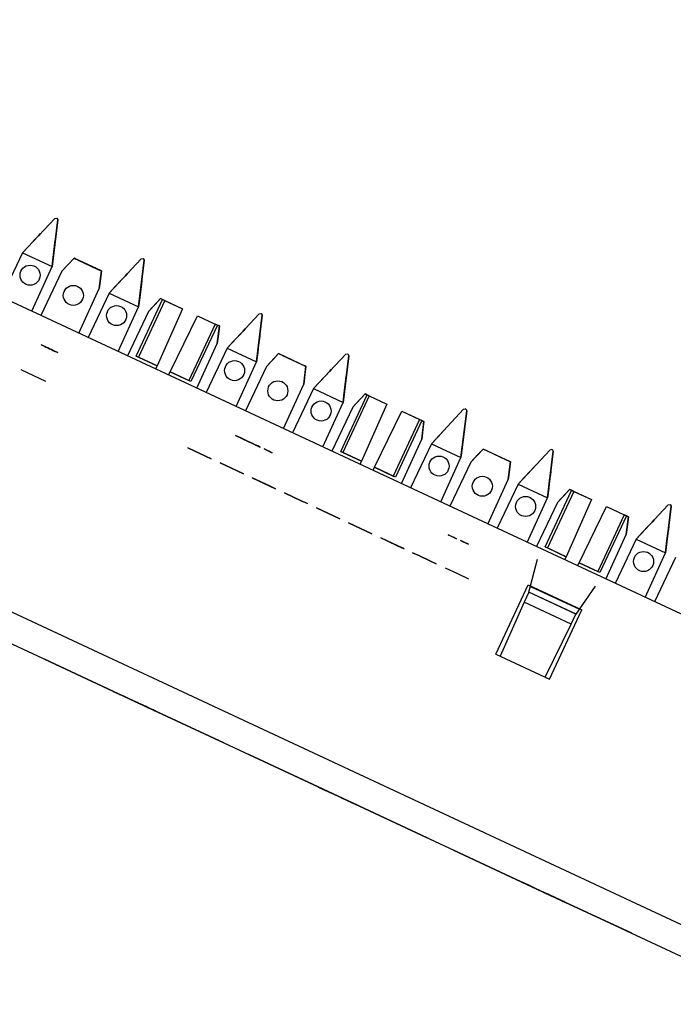
# Paper-space layout 'Layout1' of a CAD drawing. Extents: x 1.6 to 20.6, y 6.9 to 17.7.
# Drawn here: x 8.4 to 10.3, y 12.9 to 15.7 of the extents above; entities that cross this region are included whole.
import ezdxf

# ---------------------------------------------------------------- set-up
doc = ezdxf.new("R2010")
doc.units = 0
doc.header["$MEASUREMENT"] = 0
doc.layers.add('1', color=7, linetype='Continuous')

psp = doc.layouts.get("Layout1")

# ---------------------------------------------------------------- linework, layer by layer
at = {"layer": '1', "color": 18, "linetype": 'Continuous'}
for p, q in [((10.776779, 13.800571), (2.913398, 17.467327)), ((10.597287, 12.990746), (2.51678, 16.758749)), ((2.481801, 16.683737), (10.570599, 12.911868)), ((8.377682, 15.074773), (8.470015, 15.173789)), ((8.470015, 15.173789), (8.377682, 15.074773)), ((8.462348, 15.035293), (8.478848, 15.16967)), ((8.478848, 15.16967), (8.462348, 15.035293)), ((8.470015, 15.173789), (8.475784, 15.174911)), ((8.475784, 15.174911), (8.475998, 15.17481)), ((8.475998, 15.17481), (8.475784, 15.174911)), ((8.475998, 15.17481), (8.478848, 15.16967)), ((8.412261, 15.111855), (8.396498, 15.094952)), ((8.396498, 15.094952), (8.412261, 15.111855)), ((8.412261, 15.111855), (8.423598, 15.124013)), ((8.423598, 15.124013), (8.412261, 15.111855)), ((8.429525, 15.130368), (8.423598, 15.124013)), ((8.423598, 15.124013), (8.429525, 15.130368)), ((8.471612, 15.110743), (8.470553, 15.102118)), ((8.470553, 15.102118), (8.471612, 15.110743)), ((8.377682, 15.074773), (8.396498, 15.094952)), ((8.396498, 15.094952), (8.377682, 15.074773)), ((8.468528, 15.085617), (8.465711, 15.062677)), ((8.465711, 15.062677), (8.468528, 15.085617)), ((8.468528, 15.085617), (8.470553, 15.102118)), ((8.470553, 15.102118), (8.468528, 15.085617)), ((8.377682, 15.074773), (8.317014, 14.94758)), ((8.377682, 15.074773), (8.462348, 15.035293)), ((8.462348, 15.035293), (8.465711, 15.062677)), ((8.465711, 15.062677), (8.462348, 15.035293)), ((8.525904, 15.059407), (8.49097, 15.021946)), ((8.510014, 15.042367), (8.525904, 15.059407)), ((8.531203, 15.056935), (8.525904, 15.059407)), ((8.525904, 15.059407), (8.531203, 15.056935)), ((8.525904, 15.059407), (8.531154, 15.056959)), ((8.604537, 15.02274), (8.525904, 15.059407)), ((8.537632, 15.053938), (8.531154, 15.056959)), ((8.537632, 15.053938), (8.592808, 15.028209)), ((8.626916, 14.958553), (8.71925, 15.057569)), ((8.71925, 15.057569), (8.626916, 14.958553)), ((8.711583, 14.919072), (8.728083, 15.05345)), ((8.728083, 15.05345), (8.711583, 14.919072)), ((8.71925, 15.057569), (8.725019, 15.05869)), ((8.725233, 15.058591), (8.725019, 15.05869)), ((8.725019, 15.05869), (8.725233, 15.058591)), ((8.725233, 15.058591), (8.728083, 15.05345)), ((8.40391, 14.90706), (8.462348, 15.035293)), ((8.49097, 15.021946), (8.430302, 14.894753)), ((8.49097, 15.021946), (8.510014, 15.042367)), ((8.592808, 15.028209), (8.599287, 15.025188)), ((8.598294, 14.9719), (8.604537, 15.02274)), ((8.599236, 15.025211), (8.604537, 15.02274)), ((8.604537, 15.02274), (8.599236, 15.025211)), ((8.599287, 15.025188), (8.604537, 15.02274)), ((8.604537, 15.02274), (8.601697, 14.999615)), ((8.601697, 14.999615), (8.598294, 14.9719)), ((8.661495, 14.995635), (8.645733, 14.978731)), ((8.645733, 14.978731), (8.661495, 14.995635)), ((8.661495, 14.995635), (8.672833, 15.007793)), ((8.672833, 15.007793), (8.661495, 14.995635)), ((8.67876, 15.014149), (8.672833, 15.007793)), ((8.672833, 15.007793), (8.67876, 15.014149)), ((8.719788, 14.985898), (8.720847, 14.994523)), ((8.720847, 14.994523), (8.719788, 14.985898)), ((8.539855, 14.843667), (8.598294, 14.9719)), ((8.645733, 14.978731), (8.626916, 14.958553)), ((8.626916, 14.958553), (8.645733, 14.978731)), ((8.717762, 14.969398), (8.714945, 14.946457)), ((8.714945, 14.946457), (8.717762, 14.969398)), ((8.717762, 14.969398), (8.719788, 14.985898)), ((8.719788, 14.985898), (8.717762, 14.969398)), ((8.626916, 14.958553), (8.566248, 14.83136)), ((8.626916, 14.958553), (8.711583, 14.919072)), ((8.70494, 14.777673), (8.780873, 14.940513)), ((8.787266, 14.937532), (8.711331, 14.774692)), ((8.714945, 14.946457), (8.711583, 14.919072)), ((8.711583, 14.919072), (8.714945, 14.946457)), ((8.775138, 14.943188), (8.740205, 14.905725)), ((8.759248, 14.926147), (8.775138, 14.943188)), ((8.780438, 14.940716), (8.775138, 14.943188)), ((8.775138, 14.943188), (8.780438, 14.940716)), ((8.780873, 14.940513), (8.775138, 14.943188)), ((8.775138, 14.943188), (8.780388, 14.94074)), ((8.786867, 14.937718), (8.780388, 14.94074)), ((8.780873, 14.940513), (8.787266, 14.937532)), ((8.786867, 14.937718), (8.83818, 14.913791)), ((8.787266, 14.937532), (8.83818, 14.913791)), ((8.653144, 14.79084), (8.711583, 14.919072)), ((8.740205, 14.905725), (8.759248, 14.926147)), ((8.83818, 14.913791), (8.765088, 14.749625)), ((8.740205, 14.905725), (8.679537, 14.778533)), ((8.802585, 14.73214), (8.881361, 14.893655)), ((8.881361, 14.893655), (8.932275, 14.869913)), ((8.881361, 14.893655), (8.932673, 14.869727)), ((8.966782, 14.800071), (9.059114, 14.899087)), ((9.059114, 14.899087), (8.966782, 14.800071)), ((9.051448, 14.760591), (9.067947, 14.894968)), ((9.067947, 14.894968), (9.051448, 14.760591)), ((9.059114, 14.899087), (9.064885, 14.900208)), ((9.064885, 14.900208), (9.065098, 14.900108)), ((9.065098, 14.900108), (9.064885, 14.900208)), ((9.065098, 14.900108), (9.067947, 14.894968)), ((8.932275, 14.869913), (8.856341, 14.707073)), ((8.938667, 14.866933), (8.862733, 14.704092)), ((8.938667, 14.866933), (8.932275, 14.869913)), ((8.932673, 14.869727), (8.939152, 14.866706)), ((8.93816, 14.813417), (8.944402, 14.864258)), ((8.944402, 14.864258), (8.938667, 14.866933)), ((8.939102, 14.86673), (8.944402, 14.864258)), ((8.944402, 14.864258), (8.939102, 14.86673)), ((8.939152, 14.866706), (8.944402, 14.864258)), ((8.944402, 14.864258), (8.941563, 14.841132)), ((9.012698, 14.849311), (9.018625, 14.855667)), ((9.018625, 14.855667), (9.012698, 14.849311)), ((8.941563, 14.841132), (8.93816, 14.813417)), ((9.001361, 14.837153), (8.985599, 14.82025)), ((8.985599, 14.82025), (9.001361, 14.837153)), ((9.001361, 14.837153), (9.012698, 14.849311)), ((9.012698, 14.849311), (9.001361, 14.837153)), ((9.057628, 14.810916), (9.059653, 14.827415)), ((9.059653, 14.827415), (9.057628, 14.810916)), ((9.059653, 14.827415), (9.060713, 14.836041)), ((9.060713, 14.836041), (9.059653, 14.827415)), ((8.431604, 14.809654), (8.433943, 14.808563)), ((8.435502, 14.807837), (8.431604, 14.809654)), ((8.433943, 14.808563), (8.439401, 14.806019)), ((8.458111, 14.797294), (8.435502, 14.807837)), ((8.437841, 14.806746), (8.439401, 14.806019)), ((8.439401, 14.806019), (8.437841, 14.806746)), ((8.441739, 14.804928), (8.439401, 14.806019)), ((8.439401, 14.806019), (8.447197, 14.802383)), ((8.439401, 14.806019), (8.441739, 14.804928)), ((8.441739, 14.804928), (8.444858, 14.803474)), ((8.444858, 14.803474), (8.441739, 14.804928)), ((8.450315, 14.800929), (8.444858, 14.803474)), ((8.444858, 14.803474), (8.450315, 14.800929)), ((8.447197, 14.802383), (8.455772, 14.798385)), ((8.454993, 14.798748), (8.450315, 14.800929)), ((8.450315, 14.800929), (8.454993, 14.798748)), ((8.451095, 14.800566), (8.466687, 14.793295)), ((8.45967, 14.796567), (8.451095, 14.800566)), ((8.454993, 14.798748), (8.46045, 14.796204)), ((8.46045, 14.796204), (8.454993, 14.798748)), ((8.455772, 14.798385), (8.464348, 14.794386)), ((8.466687, 14.793295), (8.458111, 14.797294)), ((8.467466, 14.792932), (8.45967, 14.796567)), ((8.46045, 14.796204), (8.465128, 14.794022)), ((8.465128, 14.794022), (8.46045, 14.796204)), ((8.464348, 14.794386), (8.471365, 14.791114)), ((8.469026, 14.792204), (8.465128, 14.794022)), ((8.465128, 14.794022), (8.469026, 14.792204)), ((8.879721, 14.685185), (8.93816, 14.813417)), ((8.966782, 14.800071), (8.906114, 14.672878)), ((8.985599, 14.82025), (8.966782, 14.800071)), ((8.966782, 14.800071), (8.985599, 14.82025)), ((8.966782, 14.800071), (9.051448, 14.760591)), ((9.057628, 14.810916), (9.054811, 14.787975)), ((9.054811, 14.787975), (9.057628, 14.810916)), ((8.474483, 14.78966), (8.467466, 14.792932)), ((8.471365, 14.791114), (8.469026, 14.792204)), ((8.469026, 14.792204), (8.471365, 14.791114)), ((8.471365, 14.791114), (8.476822, 14.788568)), ((8.472144, 14.790751), (8.471365, 14.791114)), ((8.471365, 14.791114), (8.472144, 14.790751)), ((8.478381, 14.787842), (8.474483, 14.78966)), ((8.476822, 14.788568), (8.479161, 14.787478)), ((8.479161, 14.787478), (8.478381, 14.787842)), ((8.765088, 14.749625), (8.70494, 14.777673)), ((8.70494, 14.777673), (8.711331, 14.774692)), ((8.711331, 14.774692), (8.765088, 14.749625)), ((9.051448, 14.760591), (9.054811, 14.787975)), ((9.054811, 14.787975), (9.051448, 14.760591)), ((9.115004, 14.784705), (9.08007, 14.747244)), ((9.08007, 14.747244), (9.099113, 14.767665)), ((9.099113, 14.767665), (9.115004, 14.784705)), ((9.115004, 14.784705), (9.120254, 14.782257)), ((9.193637, 14.748038), (9.115004, 14.784705)), ((9.120304, 14.782234), (9.115004, 14.784705)), ((9.115004, 14.784705), (9.120304, 14.782234)), ((9.126732, 14.779236), (9.120254, 14.782257)), ((9.126732, 14.779236), (9.181908, 14.753508)), ((9.216016, 14.683851), (9.30835, 14.782866)), ((9.30835, 14.782866), (9.216016, 14.683851)), ((9.300683, 14.64437), (9.317183, 14.778748)), ((9.317183, 14.778748), (9.300683, 14.64437)), ((9.30835, 14.782866), (9.314119, 14.783988)), ((9.314119, 14.783988), (9.314333, 14.783889)), ((9.314333, 14.783889), (9.314119, 14.783988)), ((9.314333, 14.783889), (9.317183, 14.778748)), ((8.444912, 14.704144), (8.373162, 14.737602)), ((8.761037, 14.740527), (8.765088, 14.749625)), ((8.99301, 14.632358), (9.051448, 14.760591)), ((9.08007, 14.747244), (9.019402, 14.62005)), ((9.181908, 14.753508), (9.188387, 14.750486)), ((9.187394, 14.697198), (9.193637, 14.748038)), ((9.188336, 14.750509), (9.193637, 14.748038)), ((9.193637, 14.748038), (9.188336, 14.750509)), ((9.188387, 14.750486), (9.193637, 14.748038)), ((9.193637, 14.748038), (9.190798, 14.724913)), ((9.261933, 14.733091), (9.267859, 14.739447)), ((9.267859, 14.739447), (9.261933, 14.733091)), ((8.79822, 14.723189), (8.802585, 14.73214)), ((8.862733, 14.704092), (8.802585, 14.73214)), ((8.802585, 14.73214), (8.856341, 14.707073)), ((9.190798, 14.724913), (9.187394, 14.697198)), ((9.234833, 14.70403), (9.250595, 14.720933)), ((9.250595, 14.720933), (9.234833, 14.70403)), ((9.250595, 14.720933), (9.261933, 14.733091)), ((9.261933, 14.733091), (9.250595, 14.720933)), ((9.306862, 14.694695), (9.308888, 14.711196)), ((9.308888, 14.711196), (9.306862, 14.694695)), ((9.309947, 14.719821), (9.308888, 14.711196)), ((9.308888, 14.711196), (9.309947, 14.719821)), ((8.862733, 14.704092), (8.856341, 14.707073)), ((9.128956, 14.568965), (9.187394, 14.697198)), ((9.216016, 14.683851), (9.155348, 14.556658)), ((9.234833, 14.70403), (9.216016, 14.683851)), ((9.216016, 14.683851), (9.234833, 14.70403)), ((9.216016, 14.683851), (9.300683, 14.64437)), ((9.306862, 14.694695), (9.304046, 14.671756)), ((9.304046, 14.671756), (9.306862, 14.694695)), ((9.29404, 14.502971), (9.369973, 14.665812)), ((9.376366, 14.66283), (9.300432, 14.49999)), ((9.300683, 14.64437), (9.304046, 14.671756)), ((9.304046, 14.671756), (9.300683, 14.64437)), ((9.364238, 14.668486), (9.329305, 14.631024)), ((9.329305, 14.631024), (9.348348, 14.651445)), ((9.348348, 14.651445), (9.364238, 14.668486)), ((9.364238, 14.668486), (9.369538, 14.666014)), ((9.364238, 14.668486), (9.369488, 14.666038)), ((9.369973, 14.665812), (9.364238, 14.668486)), ((9.369538, 14.666014), (9.364238, 14.668486)), ((9.375967, 14.663016), (9.369488, 14.666038)), ((9.369973, 14.665812), (9.376366, 14.66283)), ((9.375967, 14.663016), (9.427279, 14.639089)), ((9.376366, 14.66283), (9.427279, 14.639089)), ((9.242244, 14.516138), (9.300683, 14.64437)), ((9.329305, 14.631024), (9.268637, 14.503831)), ((9.427279, 14.639089), (9.354188, 14.474923)), ((9.648215, 14.624385), (9.555882, 14.52537)), ((9.555882, 14.52537), (9.648215, 14.624385)), ((9.648215, 14.624385), (9.653985, 14.625506)), ((9.653985, 14.625506), (9.654198, 14.625407)), ((9.654198, 14.625407), (9.653985, 14.625506)), ((9.654198, 14.625407), (9.657048, 14.620266)), ((9.391685, 14.457438), (9.470461, 14.618953)), ((9.521375, 14.595211), (9.445441, 14.432371)), ((9.470461, 14.618953), (9.521375, 14.595211)), ((9.470461, 14.618953), (9.521773, 14.595025)), ((9.527767, 14.592231), (9.521375, 14.595211)), ((9.521773, 14.595025), (9.528253, 14.592005)), ((9.657048, 14.620266), (9.640549, 14.485888)), ((9.640549, 14.485888), (9.657048, 14.620266)), ((9.527767, 14.592231), (9.451834, 14.42939)), ((9.52726, 14.538715), (9.533503, 14.589557)), ((9.530663, 14.56643), (9.52726, 14.538715)), ((9.533503, 14.589557), (9.527767, 14.592231)), ((9.533503, 14.589557), (9.528202, 14.592028)), ((9.528202, 14.592028), (9.533503, 14.589557)), ((9.528253, 14.592005), (9.533503, 14.589557)), ((9.533503, 14.589557), (9.530663, 14.56643)), ((9.601799, 14.57461), (9.590461, 14.562451)), ((9.590461, 14.562451), (9.601799, 14.57461)), ((9.607725, 14.580965), (9.601799, 14.57461)), ((9.601799, 14.57461), (9.607725, 14.580965)), ((8.991164, 14.548727), (8.992723, 14.548)), ((8.992723, 14.548), (8.991164, 14.548727)), ((8.99818, 14.545455), (8.992723, 14.548)), ((8.992723, 14.548), (8.99818, 14.545455)), ((8.99818, 14.545455), (8.99974, 14.544728)), ((8.99974, 14.544728), (8.99818, 14.545455)), ((8.99818, 14.545455), (9.005977, 14.54182)), ((9.005977, 14.54182), (8.99818, 14.545455)), ((9.003638, 14.542911), (8.99974, 14.544728)), ((8.99974, 14.544728), (9.003638, 14.542911)), ((9.006757, 14.541456), (9.003638, 14.542911)), ((9.003638, 14.542911), (9.009875, 14.540002)), ((9.009875, 14.540002), (9.003638, 14.542911)), ((9.003638, 14.542911), (9.011435, 14.539275)), ((9.016111, 14.537094), (9.005977, 14.54182)), ((9.005977, 14.54182), (9.006757, 14.541456)), ((9.017671, 14.536366), (9.009875, 14.540002)), ((9.009875, 14.540002), (9.010654, 14.539639)), ((9.010654, 14.539639), (9.036382, 14.527641)), ((9.011435, 14.539275), (9.013773, 14.538184)), ((9.013773, 14.538184), (9.016111, 14.537094)), ((9.468821, 14.410483), (9.52726, 14.538715)), ((9.555882, 14.52537), (9.574698, 14.545547)), ((9.574698, 14.545547), (9.555882, 14.52537)), ((9.574698, 14.545547), (9.590461, 14.562451)), ((9.590461, 14.562451), (9.574698, 14.545547)), ((9.648753, 14.552714), (9.646728, 14.536214)), ((9.646728, 14.536214), (9.648753, 14.552714)), ((9.649813, 14.561339), (9.648753, 14.552714)), ((9.648753, 14.552714), (9.649813, 14.561339)), ((8.904432, 14.489867), (8.853984, 14.513391)), ((8.853984, 14.513391), (8.904432, 14.489867)), ((9.016111, 14.537094), (9.027026, 14.532004)), ((9.027026, 14.532004), (9.016111, 14.537094)), ((9.042619, 14.524734), (9.016891, 14.536731)), ((9.016891, 14.536731), (9.017671, 14.536366)), ((9.027026, 14.532004), (9.017671, 14.536366)), ((9.017671, 14.536366), (9.027026, 14.532004)), ((9.035603, 14.528006), (9.027026, 14.532004)), ((9.037941, 14.526915), (9.027026, 14.532004)), ((9.027026, 14.532004), (9.037941, 14.526915)), ((9.027026, 14.532004), (9.035603, 14.528006)), ((9.035603, 14.528006), (9.043399, 14.52437)), ((9.036382, 14.527641), (9.035603, 14.528006)), ((9.037941, 14.526915), (9.047297, 14.522552)), ((9.04028, 14.525824), (9.037941, 14.526915)), ((9.04184, 14.525097), (9.04028, 14.525824)), ((9.049636, 14.521461), (9.04184, 14.525097)), ((9.043399, 14.52437), (9.042619, 14.524734)), ((9.043399, 14.52437), (9.049636, 14.521461)), ((9.049636, 14.521461), (9.043399, 14.52437)), ((9.046517, 14.522916), (9.049636, 14.521461)), ((9.047297, 14.522552), (9.046517, 14.522916)), ((9.055093, 14.518917), (9.047297, 14.522552)), ((9.047297, 14.522552), (9.055093, 14.518917)), ((9.053534, 14.519644), (9.049636, 14.521461)), ((9.049636, 14.521461), (9.053534, 14.519644)), ((9.055093, 14.518917), (9.053534, 14.519644)), ((9.053534, 14.519644), (9.055093, 14.518917)), ((9.055093, 14.518917), (9.06055, 14.516372)), ((9.06055, 14.516372), (9.055093, 14.518917)), ((9.062109, 14.515645), (9.06055, 14.516372)), ((9.06055, 14.516372), (9.062109, 14.515645)), ((9.073439, 14.510362), (9.081234, 14.506726)), ((9.096827, 14.499455), (9.073439, 14.510362)), ((9.555882, 14.52537), (9.495214, 14.398176)), ((9.555882, 14.52537), (9.640549, 14.485888)), ((9.640549, 14.485888), (9.64391, 14.513273)), ((9.64391, 14.513273), (9.640549, 14.485888)), ((9.64391, 14.513273), (9.646728, 14.536214)), ((9.646728, 14.536214), (9.64391, 14.513273)), ((9.704103, 14.510004), (9.66917, 14.472542)), ((9.688213, 14.492964), (9.704103, 14.510004)), ((9.782737, 14.473336), (9.704103, 14.510004)), ((9.709404, 14.507532), (9.704103, 14.510004)), ((9.704103, 14.510004), (9.709404, 14.507532)), ((9.704103, 14.510004), (9.709353, 14.507556)), ((8.904432, 14.489867), (8.921248, 14.482025)), ((8.921248, 14.482025), (8.904432, 14.489867)), ((8.921248, 14.482025), (8.904432, 14.489867)), ((9.081234, 14.506726), (9.096827, 14.499455)), ((9.096827, 14.499455), (9.088251, 14.503455)), ((9.088251, 14.503455), (9.096827, 14.499455)), ((9.354188, 14.474923), (9.29404, 14.502971)), ((9.29404, 14.502971), (9.300432, 14.49999)), ((9.300432, 14.49999), (9.354188, 14.474923)), ((9.582109, 14.357656), (9.640549, 14.485888)), ((9.66917, 14.472542), (9.688213, 14.492964)), ((9.715833, 14.504535), (9.709353, 14.507556)), ((9.715833, 14.504535), (9.771008, 14.478806)), ((9.897449, 14.508164), (9.805116, 14.409149)), ((9.805116, 14.409149), (9.897449, 14.508164)), ((9.906282, 14.504046), (9.889783, 14.369669)), ((9.889783, 14.369669), (9.906282, 14.504046)), ((9.897449, 14.508164), (9.903219, 14.509286)), ((9.903433, 14.509187), (9.903219, 14.509286)), ((9.903219, 14.509286), (9.903433, 14.509187)), ((9.903433, 14.509187), (9.906282, 14.504046)), ((8.946562, 14.470222), (8.996125, 14.44711)), ((8.996125, 14.44711), (8.946562, 14.470222)), ((9.350138, 14.465825), (9.354188, 14.474923)), ((9.38732, 14.448487), (9.391685, 14.457438)), ((9.391685, 14.457438), (9.445441, 14.432371)), ((9.451834, 14.42939), (9.391685, 14.457438)), ((9.66917, 14.472542), (9.608502, 14.345349)), ((9.771008, 14.478806), (9.777487, 14.475784)), ((9.776494, 14.422496), (9.782737, 14.473336)), ((9.777436, 14.475808), (9.782737, 14.473336)), ((9.782737, 14.473336), (9.777436, 14.475808)), ((9.777487, 14.475784), (9.782737, 14.473336)), ((9.782737, 14.473336), (9.779898, 14.450211)), ((9.839696, 14.446231), (9.851033, 14.458389)), ((9.851033, 14.458389), (9.839696, 14.446231)), ((9.856959, 14.464745), (9.851033, 14.458389)), ((9.851033, 14.458389), (9.856959, 14.464745)), ((8.996125, 14.44711), (9.013826, 14.438855)), ((9.013826, 14.438855), (8.996125, 14.44711)), ((9.03914, 14.427052), (9.089588, 14.403527)), ((9.088703, 14.40394), (9.03914, 14.427052)), ((9.451834, 14.42939), (9.445441, 14.432371)), ((9.779898, 14.450211), (9.776494, 14.422496)), ((9.805116, 14.409149), (9.823933, 14.429328)), ((9.823933, 14.429328), (9.805116, 14.409149)), ((9.839696, 14.446231), (9.823933, 14.429328)), ((9.823933, 14.429328), (9.839696, 14.446231)), ((9.897988, 14.436494), (9.895962, 14.419993)), ((9.895962, 14.419993), (9.897988, 14.436494)), ((9.899047, 14.445119), (9.897988, 14.436494)), ((9.897988, 14.436494), (9.899047, 14.445119)), ((9.106404, 14.395686), (9.088703, 14.40394)), ((9.089588, 14.403527), (9.106404, 14.395686)), ((9.718056, 14.294263), (9.776494, 14.422496)), ((9.805116, 14.409149), (9.744448, 14.281956)), ((9.805116, 14.409149), (9.889783, 14.369669)), ((9.889783, 14.369669), (9.893146, 14.397054)), ((9.893146, 14.397054), (9.889783, 14.369669)), ((9.893146, 14.397054), (9.895962, 14.419993)), ((9.895962, 14.419993), (9.893146, 14.397054)), ((9.131718, 14.383883), (9.182166, 14.360357)), ((9.182166, 14.360357), (9.131718, 14.383883)), ((9.131718, 14.383883), (9.181281, 14.36077)), ((9.831344, 14.241436), (9.889783, 14.369669)), ((9.88314, 14.228269), (9.959073, 14.391109)), ((9.965466, 14.388128), (9.889532, 14.225288)), ((9.953338, 14.393784), (9.918405, 14.356322)), ((9.918405, 14.356322), (9.937448, 14.376743)), ((9.937448, 14.376743), (9.953338, 14.393784)), ((9.959073, 14.391109), (9.953338, 14.393784)), ((9.953338, 14.393784), (9.958588, 14.391335)), ((9.953338, 14.393784), (9.958638, 14.391312)), ((9.958638, 14.391312), (9.953338, 14.393784)), ((9.965067, 14.388314), (9.958588, 14.391335)), ((9.959073, 14.391109), (9.965466, 14.388128)), ((9.965067, 14.388314), (10.016379, 14.364387)), ((9.965466, 14.388128), (10.016379, 14.364387)), ((9.181281, 14.36077), (9.198097, 14.352928)), ((9.190132, 14.356643), (9.182166, 14.360357)), ((9.182166, 14.360357), (9.190132, 14.356643)), ((9.198097, 14.352928), (9.182166, 14.360357)), ((9.224296, 14.340713), (9.29156, 14.309346)), ((9.29156, 14.309346), (9.224296, 14.340713)), ((9.274744, 14.317187), (9.224296, 14.340713)), ((9.918405, 14.356322), (9.857737, 14.229129)), ((10.016379, 14.364387), (9.943288, 14.200221)), ((9.980785, 14.182736), (10.059561, 14.344251)), ((10.059561, 14.344251), (10.110475, 14.32051)), ((10.059561, 14.344251), (10.110873, 14.320324)), ((10.144981, 14.250668), (10.237315, 14.349683)), ((10.237315, 14.349683), (10.144981, 14.250668)), ((10.229649, 14.211186), (10.246148, 14.345564)), ((10.246148, 14.345564), (10.229649, 14.211186)), ((10.237315, 14.349683), (10.243085, 14.350804)), ((10.243085, 14.350804), (10.243299, 14.350705)), ((10.243299, 14.350705), (10.243085, 14.350804)), ((10.243299, 14.350705), (10.246148, 14.345564)), ((10.110475, 14.32051), (10.034541, 14.157669)), ((10.116867, 14.317529), (10.040934, 14.154688)), ((10.116867, 14.317529), (10.110475, 14.32051)), ((10.110873, 14.320324), (10.117352, 14.317303)), ((10.11636, 14.264014), (10.122602, 14.314855)), ((10.122602, 14.314855), (10.116867, 14.317529)), ((10.117302, 14.317326), (10.122602, 14.314855)), ((10.122602, 14.314855), (10.117302, 14.317326)), ((10.117352, 14.317303), (10.122602, 14.314855)), ((10.122602, 14.314855), (10.119762, 14.291729)), ((9.384138, 14.266176), (9.316874, 14.297543)), ((9.384138, 14.266176), (9.316874, 14.297543)), ((9.316874, 14.297543), (9.384138, 14.266176)), ((10.119762, 14.291729), (10.11636, 14.264014)), ((10.163798, 14.270846), (10.179561, 14.287749)), ((10.179561, 14.287749), (10.163798, 14.270846)), ((10.179561, 14.287749), (10.190899, 14.299908)), ((10.190899, 14.299908), (10.179561, 14.287749)), ((10.190899, 14.299908), (10.196825, 14.306263)), ((10.196825, 14.306263), (10.190899, 14.299908)), ((10.237853, 14.278012), (10.238913, 14.286637)), ((10.238913, 14.286637), (10.237853, 14.278012)), ((9.627431, 14.252031), (9.604042, 14.262938)), ((9.604042, 14.262938), (9.611838, 14.259302)), ((9.611838, 14.259302), (9.627431, 14.252031)), ((9.618855, 14.25603), (9.627431, 14.252031)), ((9.627431, 14.252031), (9.618855, 14.25603)), ((10.057921, 14.135781), (10.11636, 14.264014)), ((10.144981, 14.250668), (10.163798, 14.270846)), ((10.163798, 14.270846), (10.144981, 14.250668)), ((10.235827, 14.261512), (10.233011, 14.238572)), ((10.233011, 14.238572), (10.235827, 14.261512)), ((10.235827, 14.261512), (10.237853, 14.278012)), ((10.237853, 14.278012), (10.235827, 14.261512)), ((9.409451, 14.254373), (9.426268, 14.246531)), ((9.426268, 14.246531), (9.409451, 14.254373)), ((9.426268, 14.246531), (9.4599, 14.230848)), ((9.459015, 14.231261), (9.426268, 14.246531)), ((9.475831, 14.223419), (9.459015, 14.231261)), ((9.4599, 14.230848), (9.476716, 14.223006)), ((9.63876, 14.246748), (9.646556, 14.243113)), ((9.662148, 14.235842), (9.63876, 14.246748)), ((9.646556, 14.243113), (9.662148, 14.235842)), ((9.653573, 14.239841), (9.662148, 14.235842)), ((9.662148, 14.235842), (9.653573, 14.239841)), ((9.88314, 14.228269), (9.889532, 14.225288)), ((9.943288, 14.200221), (9.88314, 14.228269)), ((10.144981, 14.250668), (10.084313, 14.123474)), ((10.144981, 14.250668), (10.229649, 14.211186)), ((10.233011, 14.238572), (10.229649, 14.211186)), ((10.229649, 14.211186), (10.233011, 14.238572)), ((9.518846, 14.203362), (9.501144, 14.211616)), ((9.501144, 14.211616), (9.518846, 14.203362)), ((9.518846, 14.203362), (9.552478, 14.187678)), ((9.552478, 14.187678), (9.518846, 14.203362)), ((9.889532, 14.225288), (9.943288, 14.200221)), ((9.939238, 14.191124), (9.943288, 14.200221)), ((10.171209, 14.082954), (10.229649, 14.211186)), ((9.569294, 14.179836), (9.552478, 14.187678)), ((9.552478, 14.187678), (9.569294, 14.179836)), ((9.835961, 14.098519), (9.861355, 14.193291)), ((9.976419, 14.173785), (9.980785, 14.182736)), ((10.040934, 14.154688), (9.980785, 14.182736)), ((9.980785, 14.182736), (10.034541, 14.157669)), ((10.25827, 14.19784), (10.197602, 14.070647)), ((9.594607, 14.168034), (9.62824, 14.15235)), ((9.62824, 14.15235), (9.661872, 14.136667)), ((10.040934, 14.154688), (10.034541, 14.157669)), ((9.741208, 13.919438), (9.834162, 14.118778)), ((9.834162, 14.118778), (9.988235, 14.046933)), ((9.840296, 14.114691), (9.98151, 14.048841)), ((9.971907, 14.035127), (10.028183, 14.115498)), ((9.835617, 14.097748), (9.82292, 14.069229)), ((9.835961, 14.098519), (9.835617, 14.097748)), ((9.971537, 14.034368), (9.835617, 14.097748)), ((9.971907, 14.035127), (9.835961, 14.098519)), ((9.82292, 14.069229), (9.753647, 13.913639)), ((9.957851, 14.00631), (9.82292, 14.069229)), ((9.895281, 13.847593), (9.988235, 14.046933)), ((9.957851, 14.00631), (9.971537, 14.034368)), ((9.971907, 14.035127), (9.971537, 14.034368)), ((9.883191, 13.853231), (9.957851, 14.00631)), ((9.741208, 13.919438), (9.895281, 13.847593)), ((8.440322, 13.905232), (8.698762, 13.78472)), ((8.698762, 13.78472), (8.440322, 13.905232)), ((8.638879, 13.812644), (8.645183, 13.809705)), ((8.648335, 13.808235), (8.638879, 13.812644)), ((8.645183, 13.809705), (8.651486, 13.806766)), ((8.657789, 13.803826), (8.648335, 13.808235)), ((8.651486, 13.806766), (8.654637, 13.805296)), ((8.654637, 13.805296), (8.657789, 13.803826)), ((8.667245, 13.799417), (8.657789, 13.803826)), ((8.657789, 13.803826), (8.659366, 13.803091)), ((8.659366, 13.803091), (8.660941, 13.802357)), ((8.660941, 13.802357), (8.66882, 13.798682)), ((8.6767, 13.795008), (8.667245, 13.799417)), ((8.66882, 13.798682), (8.6767, 13.795008)), ((8.957201, 13.664207), (8.698762, 13.78472)), ((8.698762, 13.78472), (8.957201, 13.664207)), ((8.703489, 13.782516), (8.701913, 13.783251)), ((8.701913, 13.783251), (8.703489, 13.782516)), ((8.705065, 13.781781), (8.703489, 13.782516)), ((8.703489, 13.782516), (8.705065, 13.781781)), ((8.705065, 13.781781), (8.708217, 13.780312)), ((8.708217, 13.780312), (8.705065, 13.781781)), ((8.708217, 13.780312), (8.711369, 13.778842)), ((8.711369, 13.778842), (8.708217, 13.780312)), ((8.711369, 13.778842), (8.716096, 13.776637)), ((8.716096, 13.776637), (8.711369, 13.778842)), ((8.720823, 13.774433), (8.716096, 13.776637)), ((8.716096, 13.776637), (8.720823, 13.774433)), ((8.720823, 13.774433), (8.7224, 13.773698)), ((8.727127, 13.771493), (8.720823, 13.774433)), ((8.7224, 13.773698), (8.720823, 13.774433)), ((8.720823, 13.774433), (8.727127, 13.771493)), ((8.7224, 13.773698), (8.723975, 13.772963)), ((8.723975, 13.772963), (8.7224, 13.773698)), ((8.725551, 13.772228), (8.723975, 13.772963)), ((8.723975, 13.772963), (8.725551, 13.772228)), ((8.727127, 13.771493), (8.725551, 13.772228)), ((8.725551, 13.772228), (8.727127, 13.771493)), ((8.727127, 13.771493), (8.730279, 13.770023)), ((8.727127, 13.771493), (8.73343, 13.768554)), ((8.730279, 13.770023), (8.727127, 13.771493)), ((8.73343, 13.768554), (8.727127, 13.771493)), ((8.73343, 13.768554), (8.730279, 13.770023)), ((8.730279, 13.770023), (8.73343, 13.768554)), ((8.736582, 13.767084), (8.73343, 13.768554)), ((8.73343, 13.768554), (8.741309, 13.76488)), ((8.741309, 13.76488), (8.73343, 13.768554)), ((8.73343, 13.768554), (8.736582, 13.767084)), ((8.739734, 13.765615), (8.736582, 13.767084)), ((8.736582, 13.767084), (8.739734, 13.765615)), ((8.741309, 13.76488), (8.739734, 13.765615)), ((8.739734, 13.765615), (8.741309, 13.76488)), ((8.741309, 13.76488), (8.742886, 13.764145)), ((8.741309, 13.76488), (8.749188, 13.761206)), ((8.749188, 13.761206), (8.741309, 13.76488)), ((8.742886, 13.764145), (8.741309, 13.76488)), ((8.744461, 13.763411), (8.742886, 13.764145)), ((8.742886, 13.764145), (8.744461, 13.763411)), ((8.746037, 13.762675), (8.744461, 13.763411)), ((8.744461, 13.763411), (8.746037, 13.762675)), ((8.753917, 13.759001), (8.749188, 13.761206)), ((8.749188, 13.761206), (8.753917, 13.759001)), ((8.753917, 13.759001), (8.758644, 13.756797)), ((8.758644, 13.756797), (8.753917, 13.759001)), ((8.76022, 13.756062), (8.758644, 13.756797)), ((8.758644, 13.756797), (8.76022, 13.756062)), ((8.76022, 13.756062), (8.761796, 13.755327)), ((8.761796, 13.755327), (8.76022, 13.756062)), ((8.763371, 13.754592), (8.761796, 13.755327)), ((8.761796, 13.755327), (8.763371, 13.754592)), ((8.763371, 13.754592), (8.764947, 13.753858)), ((8.764947, 13.753858), (8.763371, 13.754592)), ((9.029422, 13.630531), (9.286285, 13.510754)), ((9.286285, 13.510754), (9.029422, 13.630531)), ((9.23901, 13.532798), (9.22798, 13.537942)), ((9.22798, 13.537942), (9.229555, 13.537208)), ((9.229555, 13.537208), (9.231131, 13.536472)), ((9.231131, 13.536472), (9.235859, 13.534268)), ((9.235859, 13.534268), (9.240586, 13.532063)), ((9.250041, 13.527655), (9.23901, 13.532798)), ((9.240586, 13.532063), (9.243738, 13.530594)), ((9.243738, 13.530594), (9.246889, 13.529124)), ((9.246889, 13.529124), (9.250041, 13.527655)), ((9.250041, 13.527655), (9.253193, 13.526185)), ((9.259497, 13.523246), (9.250041, 13.527655)), ((9.253193, 13.526185), (9.261072, 13.522511)), ((9.268951, 13.518836), (9.259497, 13.523246)), ((9.261072, 13.522511), (9.268951, 13.518836)), ((9.286285, 13.510754), (9.54315, 13.390976)), ((9.54315, 13.390976), (9.286285, 13.510754)), ((9.308348, 13.500465), (9.297317, 13.50561)), ((9.297317, 13.50561), (9.298893, 13.504874)), ((9.298893, 13.504874), (9.300468, 13.50414)), ((9.300468, 13.50414), (9.306772, 13.501201)), ((9.306772, 13.501201), (9.313075, 13.498261)), ((9.319379, 13.495322), (9.308348, 13.500465)), ((9.313075, 13.498261), (9.316227, 13.496792)), ((9.316227, 13.496792), (9.319379, 13.495322)), ((9.328834, 13.490912), (9.319379, 13.495322)), ((9.319379, 13.495322), (9.320954, 13.494587)), ((9.320954, 13.494587), (9.322531, 13.493853)), ((9.322531, 13.493853), (9.33041, 13.490178)), ((9.338289, 13.486504), (9.328834, 13.490912)), ((9.33041, 13.490178), (9.338289, 13.486504)), ((9.618522, 13.355829), (9.875386, 13.236052)), ((9.875386, 13.236052), (9.618522, 13.355829)), ((9.824959, 13.259566), (9.813928, 13.264709)), ((9.813928, 13.264709), (9.815503, 13.263975)), ((9.815503, 13.263975), (9.81708, 13.26324)), ((9.81708, 13.26324), (9.823382, 13.260301)), ((9.823382, 13.260301), (9.829686, 13.257361)), ((9.83599, 13.254422), (9.824959, 13.259566)), ((9.829686, 13.257361), (9.832838, 13.255892)), ((9.832838, 13.255892), (9.83599, 13.254422)), ((9.845445, 13.250013), (9.83599, 13.254422)), ((9.83599, 13.254422), (9.837565, 13.253688)), ((9.837565, 13.253688), (9.839141, 13.252953)), ((9.839141, 13.252953), (9.84702, 13.249278)), ((9.854899, 13.245605), (9.845445, 13.250013)), ((9.84702, 13.249278), (9.854899, 13.245605)), ((10.13225, 13.116274), (9.875386, 13.236052)), ((9.875386, 13.236052), (10.13225, 13.116274)), ((9.910054, 13.219885), (9.880114, 13.233847)), ((9.889568, 13.229438), (9.880114, 13.233847)), ((9.880114, 13.233847), (9.881689, 13.233112)), ((9.880114, 13.233847), (9.881689, 13.233112)), ((9.881689, 13.233112), (9.883265, 13.232377)), ((9.881689, 13.233112), (9.883265, 13.232377)), ((9.883265, 13.232377), (9.886416, 13.230907)), ((9.883265, 13.232377), (9.887993, 13.230173)), ((9.886416, 13.230907), (9.889568, 13.229438)), ((9.887993, 13.230173), (9.89272, 13.227968)), ((9.899024, 13.225029), (9.889568, 13.229438)), ((9.889568, 13.229438), (9.895872, 13.226499)), ((9.89272, 13.227968), (9.897448, 13.225763)), ((9.895872, 13.226499), (9.902175, 13.223559)), ((9.897448, 13.225763), (9.902175, 13.223559)), ((9.900599, 13.224294), (9.899024, 13.225029)), ((9.902175, 13.223559), (9.900599, 13.224294)), ((9.905327, 13.22209), (9.902175, 13.223559)), ((9.906903, 13.221354), (9.902175, 13.223559)), ((9.902175, 13.223559), (9.910054, 13.219885)), ((9.902175, 13.223559), (9.906903, 13.221354)), ((9.902175, 13.223559), (9.921085, 13.214742)), ((9.908479, 13.22062), (9.905327, 13.22209)), ((9.906903, 13.221354), (9.911631, 13.219151)), ((9.911631, 13.219151), (9.906903, 13.221354)), ((9.914783, 13.217681), (9.908479, 13.22062)), ((9.910054, 13.219885), (9.917933, 13.216211)), ((9.939996, 13.205923), (9.910054, 13.219885)), ((9.911631, 13.219151), (9.916358, 13.216946)), ((9.914783, 13.217681), (9.911631, 13.219151)), ((9.921085, 13.214742), (9.914783, 13.217681)), ((9.917933, 13.216211), (9.914783, 13.217681)), ((9.916358, 13.216946), (9.921085, 13.214742)), ((9.91951, 13.215476), (9.917933, 13.216211)), ((9.917933, 13.216211), (9.91951, 13.215476)), ((9.921085, 13.214742), (9.91951, 13.215476)), ((9.91951, 13.215476), (9.921085, 13.214742)), ((9.927389, 13.211802), (9.921085, 13.214742)), ((9.921085, 13.214742), (9.922662, 13.214006)), ((9.921085, 13.214742), (9.925813, 13.212537)), ((9.921085, 13.214742), (9.939996, 13.205923)), ((9.922662, 13.214006), (9.921085, 13.214742)), ((9.922662, 13.214006), (9.924237, 13.213272)), ((9.924237, 13.213272), (9.922662, 13.214006)), ((9.925813, 13.212537), (9.930541, 13.210332)), ((9.933692, 13.208862), (9.927389, 13.211802)), ((9.930541, 13.210332), (9.935268, 13.208128)), ((9.936844, 13.207393), (9.933692, 13.208862)), ((9.935268, 13.208128), (9.939996, 13.205923)), ((9.939996, 13.205923), (9.936844, 13.207393))]:
    psp.add_line(p, q, dxfattribs=at)
for centre in [(8.399186, 15.010365), (8.523804, 14.952255), (8.64842, 14.894146), (8.988286, 14.735663), (9.112904, 14.677553), (9.237521, 14.619444), (9.577386, 14.460961), (9.702003, 14.402852), (9.826621, 14.344742), (10.166487, 14.18626)]:
    psp.add_circle(centre, 0.028862, dxfattribs=at)

doc.saveas('drawing.dxf')
